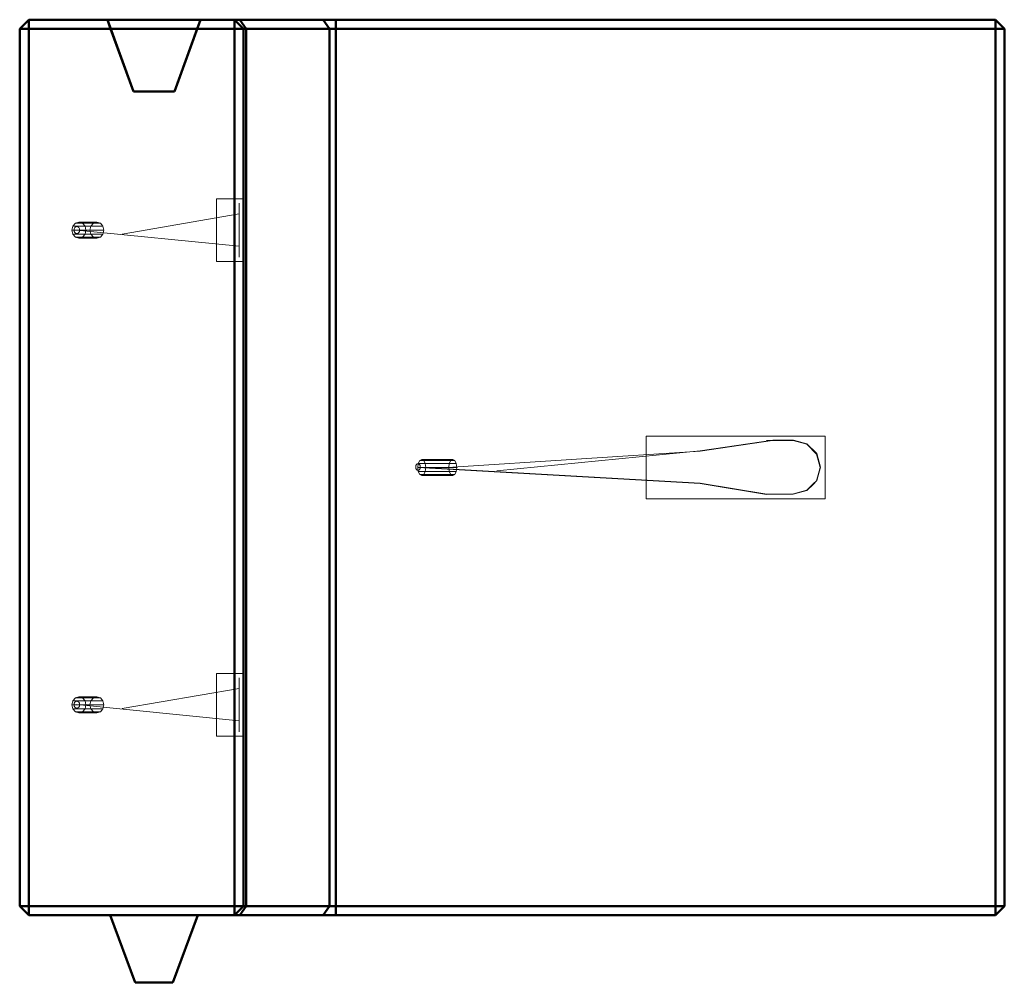
# Model space of a CAD drawing. Units: metres. Extents: x -12.69 to -11.59, y -1.04 to 0.04.
import ezdxf

# ---------------------------------------------------------------- set-up
doc = ezdxf.new("R2010")
doc.units = ezdxf.units.M
doc.linetypes.add('AUSGEZOGEN', pattern=[0])
doc.layers.add('Fertigelement', color=7, linetype='AUSGEZOGEN', lineweight=50)
doc.layers.add('Standard', color=7, linetype='AUSGEZOGEN', lineweight=13)

# ---------------------------------------------------------------- blocks, each defined once
blk = doc.blocks.new('COMPLEXOBJECT_0')
at = {"layer": 'Fertigelement', "color": 7, "linetype": 'AUSGEZOGEN', "lineweight": 50, "transparency": 33554687}
for p, q in [((-12.6752, 0.0357), (-12.6852, 0.0257)), ((-12.6852, 0.0257), (-12.6752, 0.0357)), ((-12.6752, 0.0257), (-12.6752, 0.0357)), ((-12.6752, 0.0357), (-12.6752, 0.0257)), ((-12.6752, 0.0357), (-12.6752, 0.0357)), ((-12.5872, 0.0357), (-12.6752, 0.0357)), ((-12.4452, 0.0357), (-12.6752, 0.0357)), ((-12.4832, 0.0357), (-12.5872, 0.0357)), ((-12.5872, 0.0357), (-12.5582, -0.0443)), ((-12.5836, 0.0257), (-12.5872, 0.0357)), ((-12.5872, 0.0357), (-12.5872, 0.0357)), ((-12.4832, 0.0357), (-12.5122, -0.0443)), ((-12.4868, 0.0257), (-12.4832, 0.0357)), ((-12.4832, 0.0357), (-12.4832, 0.0357)), ((-11.5952, 0.0357), (-12.4832, 0.0357)), ((-12.4352, 0.0257), (-12.4452, 0.0357)), ((-12.4452, 0.0357), (-12.4394, 0.0357)), ((-12.4352, 0.0257), (-12.4452, 0.0357)), ((-12.4452, 0.0357), (-12.4452, 0.0357)), ((-12.4452, 0.0257), (-12.4452, 0.0357)), ((-12.4323, 0.0257), (-12.4394, 0.0357)), ((-12.4394, 0.0357), (-12.3462, 0.0357)), ((-12.3392, 0.0257), (-12.3462, 0.0357)), ((-12.3462, 0.0357), (-12.3321, 0.0357)), ((-12.3321, 0.0257), (-12.3321, 0.0357)), ((-12.3321, 0.0357), (-11.5952, 0.0357)), ((-11.5952, 0.0257), (-11.5952, 0.0357)), ((-11.5952, 0.0357), (-11.5852, 0.0257)), ((-11.5852, 0.0257), (-11.5952, 0.0357)), ((-11.5952, 0.0357), (-11.5952, 0.0257)), ((-11.5952, 0.0357), (-11.5952, 0.0357)), ((-12.6852, 0.0257), (-12.6852, 0.0257)), ((-12.6852, 0.0257), (-12.6852, -0.9543)), ((-12.6852, -0.9543), (-12.6852, 0.0257)), ((-12.6852, 0.0257), (-12.6752, 0.0257)), ((-12.6852, 0.0257), (-12.6752, 0.0257)), ((-12.6752, -0.9543), (-12.6752, 0.0257)), ((-12.6752, 0.0257), (-12.6752, -0.9543)), ((-12.6752, 0.0257), (-12.5836, 0.0257)), ((-12.6752, 0.0257), (-12.4452, 0.0257)), ((-12.5582, -0.0443), (-12.5836, 0.0257)), ((-12.5122, -0.0443), (-12.4868, 0.0257)), ((-11.5952, 0.0257), (-12.4868, 0.0257)), ((-12.4352, 0.0257), (-12.4452, 0.0257)), ((-12.4452, -0.9543), (-12.4452, 0.0257)), ((-12.4352, -0.9543), (-12.4352, 0.0257)), ((-12.4352, 0.0257), (-12.4323, 0.0257)), ((-12.4352, -0.9543), (-12.4352, 0.0257)), ((-12.4352, 0.0257), (-12.4352, 0.0257)), ((-12.4323, -0.9543), (-12.4323, 0.0257)), ((-12.4323, 0.0257), (-12.3392, 0.0257)), ((-12.3392, -0.9543), (-12.3392, 0.0257)), ((-12.3392, 0.0257), (-12.3321, 0.0257)), ((-12.3321, -0.9543), (-12.3321, 0.0257)), ((-12.3321, 0.0257), (-11.5952, 0.0257)), ((-11.5952, -0.9543), (-11.5952, 0.0257)), ((-11.5952, 0.0257), (-11.5852, 0.0257)), ((-11.5952, 0.0257), (-11.5952, -0.9543)), ((-11.5852, 0.0257), (-11.5952, 0.0257)), ((-11.5852, 0.0257), (-11.5852, -0.9543)), ((-11.5852, 0.0257), (-11.5852, -0.9543)), ((-11.5852, 0.0257), (-11.5852, 0.0257)), ((-12.5582, -0.0443), (-12.5122, -0.0443)), ((-12.5582, -0.0443), (-12.5582, -0.0443)), ((-12.5582, -0.0443), (-12.5122, -0.0443)), ((-12.5122, -0.0443), (-12.5122, -0.0443)), ((-12.6852, -0.9543), (-12.6852, -0.9543)), ((-12.6852, -0.9543), (-12.6752, -0.9643)), ((-12.6752, -0.9643), (-12.6852, -0.9543)), ((-12.6752, -0.9543), (-12.6852, -0.9543)), ((-12.6852, -0.9543), (-12.6752, -0.9543)), ((-12.6752, -0.9643), (-12.6752, -0.9543)), ((-12.6752, -0.9543), (-12.6752, -0.9643)), ((-11.5952, -0.9543), (-12.6752, -0.9543)), ((-12.6752, -0.9543), (-12.4452, -0.9543)), ((-12.4452, -0.9643), (-12.4352, -0.9543)), ((-12.4452, -0.9643), (-12.4352, -0.9543)), ((-12.4452, -0.9643), (-12.4452, -0.9543)), ((-12.4452, -0.9543), (-12.4352, -0.9543)), ((-12.4323, -0.9543), (-12.4394, -0.9643)), ((-12.4352, -0.9543), (-12.4323, -0.9543)), ((-12.4352, -0.9543), (-12.4352, -0.9543)), ((-12.4323, -0.9543), (-12.3392, -0.9543)), ((-12.3392, -0.9543), (-12.3462, -0.9643)), ((-12.3392, -0.9543), (-12.3321, -0.9543)), ((-12.3321, -0.9543), (-12.3321, -0.9643)), ((-12.3321, -0.9543), (-11.5952, -0.9543)), ((-11.5952, -0.9643), (-11.5952, -0.9543)), ((-11.5952, -0.9543), (-11.5852, -0.9543)), ((-11.5852, -0.9543), (-11.5952, -0.9643)), ((-11.5852, -0.9543), (-11.5952, -0.9643)), ((-11.5952, -0.9543), (-11.5952, -0.9643)), ((-11.5852, -0.9543), (-11.5952, -0.9543)), ((-11.5852, -0.9543), (-11.5852, -0.9543)), ((-12.6752, -0.9643), (-12.6752, -0.9643)), ((-12.5842, -0.9643), (-12.6752, -0.9643)), ((-12.6752, -0.9643), (-12.4452, -0.9643)), ((-12.5562, -1.0393), (-12.5842, -0.9643)), ((-12.5842, -0.9643), (-12.4862, -0.9643)), ((-12.5562, -1.0393), (-12.5842, -0.9643)), ((-12.5842, -0.9643), (-12.5842, -0.9643)), ((-12.4862, -0.9643), (-12.5842, -0.9643)), ((-12.4862, -0.9643), (-12.5142, -1.0393)), ((-12.5142, -1.0393), (-12.4862, -0.9643)), ((-12.4862, -0.9643), (-12.4862, -0.9643)), ((-11.5952, -0.9643), (-12.4862, -0.9643)), ((-12.4394, -0.9643), (-12.4452, -0.9643)), ((-12.4452, -0.9643), (-12.4452, -0.9643)), ((-12.3462, -0.9643), (-12.4394, -0.9643)), ((-12.3321, -0.9643), (-12.3462, -0.9643)), ((-11.5952, -0.9643), (-12.3321, -0.9643)), ((-11.5952, -0.9643), (-11.5952, -0.9643)), ((-12.5142, -1.0393), (-12.5562, -1.0393)), ((-12.5562, -1.0393), (-12.5562, -1.0393)), ((-12.5562, -1.0393), (-12.5142, -1.0393)), ((-12.5142, -1.0393), (-12.5142, -1.0393))]:
    blk.add_line(p, q, dxfattribs=at)

msp = doc.modelspace()

# ---------------------------------------------------------------- linework, layer by layer
at = {"layer": 'Standard', "color": 7, "linetype": 'AUSGEZOGEN', "lineweight": 13, "transparency": 33554687}
for p, q in [((-12.4652, -0.1643), (-12.4652, -0.2343)), ((-12.4652, -0.2343), (-12.4652, -0.1643)), ((-12.4652, -0.1643), (-12.4652, -0.1643)), ((-12.4652, -0.1643), (-12.4352, -0.1643)), ((-12.4652, -0.1643), (-12.4352, -0.1643)), ((-12.4352, -0.2343), (-12.4352, -0.1643)), ((-12.4352, -0.1643), (-12.4352, -0.1643)), ((-12.4352, -0.1643), (-12.4352, -0.2343)), ((-12.4399, -0.1733), (-12.4399, -0.1693)), ((-12.4399, -0.1693), (-12.4399, -0.1693)), ((-12.4399, -0.1693), (-12.4399, -0.1693)), ((-12.4399, -0.1693), (-12.4399, -0.1811)), ((-12.4399, -0.1843), (-12.4399, -0.1733)), ((-12.4399, -0.1811), (-12.5707, -0.2036)), ((-12.4399, -0.1993), (-12.4399, -0.1843)), ((-12.6257, -0.1948), (-12.6268, -0.1993)), ((-12.6229, -0.1915), (-12.6257, -0.1948)), ((-12.6057, -0.1948), (-12.6257, -0.1948)), ((-12.619, -0.1903), (-12.6229, -0.1915)), ((-12.6029, -0.1915), (-12.6229, -0.1915)), ((-12.6151, -0.1915), (-12.619, -0.1903)), ((-12.599, -0.1903), (-12.619, -0.1903)), ((-12.6122, -0.1948), (-12.6151, -0.1915)), ((-12.5951, -0.1915), (-12.6151, -0.1915)), ((-12.6112, -0.1993), (-12.6122, -0.1948)), ((-12.5922, -0.1948), (-12.6122, -0.1948)), ((-12.6068, -0.1993), (-12.6057, -0.1948)), ((-12.6057, -0.1948), (-12.6029, -0.1915)), ((-12.6029, -0.1915), (-12.599, -0.1903)), ((-12.599, -0.1903), (-12.5951, -0.1915)), ((-12.5951, -0.1915), (-12.5922, -0.1948)), ((-12.5922, -0.1948), (-12.5912, -0.1993)), ((-12.6268, -0.1993), (-12.6257, -0.2038)), ((-12.6068, -0.1993), (-12.6268, -0.1993)), ((-12.6257, -0.2038), (-12.6229, -0.2071)), ((-12.6257, -0.2038), (-12.6057, -0.2038)), ((-12.6229, -0.2071), (-12.619, -0.2083)), ((-12.6029, -0.2071), (-12.6229, -0.2071)), ((-12.6214, -0.1992), (-12.4399, -0.2173)), ((-12.619, -0.2083), (-12.6151, -0.2071)), ((-12.599, -0.2083), (-12.619, -0.2083)), ((-12.6151, -0.2071), (-12.6122, -0.2038)), ((-12.5951, -0.2071), (-12.6151, -0.2071)), ((-12.6122, -0.2038), (-12.6112, -0.1993)), ((-12.5922, -0.2038), (-12.6122, -0.2038)), ((-12.5912, -0.1993), (-12.6112, -0.1993)), ((-12.6057, -0.2038), (-12.6068, -0.1993)), ((-12.6029, -0.2071), (-12.6057, -0.2038)), ((-12.599, -0.2083), (-12.6029, -0.2071)), ((-12.5951, -0.2071), (-12.599, -0.2083)), ((-12.5922, -0.2038), (-12.5951, -0.2071)), ((-12.5912, -0.1993), (-12.5922, -0.2038)), ((-12.4399, -0.2143), (-12.4399, -0.1993)), ((-12.4399, -0.2182), (-12.4399, -0.2143)), ((-12.4399, -0.2173), (-12.4399, -0.2296)), ((-12.4399, -0.2252), (-12.4399, -0.2182)), ((-12.4399, -0.2293), (-12.4399, -0.2252)), ((-12.4399, -0.2296), (-12.4399, -0.2293)), ((-12.4652, -0.2343), (-12.4652, -0.2343)), ((-12.4652, -0.2343), (-12.4352, -0.2343)), ((-12.4652, -0.2343), (-12.4352, -0.2343)), ((-12.4352, -0.2343), (-12.4352, -0.2343)), ((-11.7852, -0.4293), (-11.9852, -0.4293)), ((-11.9852, -0.4293), (-11.9852, -0.4993)), ((-11.9852, -0.4993), (-11.9852, -0.4293)), ((-11.9852, -0.4293), (-11.7852, -0.4293)), ((-11.9852, -0.4293), (-11.9852, -0.4293)), ((-11.8442, -0.4343), (-11.9252, -0.4461)), ((-11.8438, -0.4338), (-11.9249, -0.4457)), ((-11.821, -0.4343), (-11.851, -0.4343)), ((-11.851, -0.4343), (-11.8442, -0.4343)), ((-11.8307, -0.4338), (-11.8438, -0.4338)), ((-11.8207, -0.4338), (-11.8307, -0.4338)), ((-11.806, -0.4383), (-11.821, -0.4343)), ((-11.8057, -0.4378), (-11.8207, -0.4338)), ((-11.795, -0.4493), (-11.806, -0.4383)), ((-11.7947, -0.4488), (-11.8057, -0.4378)), ((-11.7852, -0.4993), (-11.7852, -0.4293)), ((-11.7852, -0.4293), (-11.7852, -0.4993)), ((-11.7852, -0.4293), (-11.7852, -0.4293)), ((-11.9252, -0.4461), (-12.2015, -0.4639)), ((-11.9249, -0.4457), (-12.1521, -0.4681)), ((-11.791, -0.4643), (-11.795, -0.4493)), ((-11.7907, -0.4638), (-11.7947, -0.4488)), ((-12.2405, -0.4643), (-12.2399, -0.4598)), ((-12.2399, -0.4598), (-12.2383, -0.4565)), ((-12.2053, -0.4598), (-12.2399, -0.4598)), ((-12.2383, -0.4565), (-12.236, -0.4553)), ((-12.2036, -0.4565), (-12.2383, -0.4565)), ((-12.236, -0.4553), (-12.2338, -0.4565)), ((-12.2014, -0.4553), (-12.236, -0.4553)), ((-12.2338, -0.4565), (-12.2321, -0.4598)), ((-12.1991, -0.4565), (-12.2338, -0.4565)), ((-12.2321, -0.4598), (-12.2315, -0.4643)), ((-12.1975, -0.4598), (-12.2321, -0.4598)), ((-12.2053, -0.4598), (-12.2059, -0.4643)), ((-12.2036, -0.4565), (-12.2053, -0.4598)), ((-12.2014, -0.4553), (-12.2036, -0.4565)), ((-12.1991, -0.4565), (-12.2014, -0.4553)), ((-12.1975, -0.4598), (-12.1991, -0.4565)), ((-12.1969, -0.4643), (-12.1975, -0.4598)), ((-12.2405, -0.4642), (-11.9252, -0.4823)), ((-12.2399, -0.4688), (-12.2405, -0.4643)), ((-12.2059, -0.4643), (-12.2405, -0.4643)), ((-12.2402, -0.4638), (-11.9249, -0.4818)), ((-12.2383, -0.4721), (-12.2399, -0.4688)), ((-12.2053, -0.4688), (-12.2399, -0.4688)), ((-12.236, -0.4733), (-12.2383, -0.4721)), ((-12.2036, -0.4721), (-12.2383, -0.4721)), ((-12.2338, -0.4721), (-12.236, -0.4733)), ((-12.2321, -0.4688), (-12.2338, -0.4721)), ((-12.1991, -0.4721), (-12.2338, -0.4721)), ((-12.2315, -0.4643), (-12.2321, -0.4688)), ((-12.2321, -0.4688), (-12.1975, -0.4688)), ((-12.1969, -0.4643), (-12.2315, -0.4643)), ((-12.2059, -0.4643), (-12.2053, -0.4688)), ((-12.2053, -0.4688), (-12.2036, -0.4721)), ((-12.2036, -0.4721), (-12.2014, -0.4733)), ((-12.2014, -0.4733), (-12.1991, -0.4721)), ((-12.1991, -0.4721), (-12.1975, -0.4688)), ((-12.1975, -0.4688), (-12.1969, -0.4643)), ((-11.795, -0.4793), (-11.791, -0.4643)), ((-11.7947, -0.4788), (-11.7907, -0.4638)), ((-12.2014, -0.4733), (-12.236, -0.4733)), ((-11.9252, -0.4823), (-11.851, -0.4946)), ((-11.9249, -0.4818), (-11.8507, -0.4941)), ((-11.806, -0.4902), (-11.7989, -0.4832)), ((-11.8057, -0.4898), (-11.7986, -0.4827)), ((-11.7989, -0.4832), (-11.795, -0.4793)), ((-11.7986, -0.4827), (-11.7947, -0.4788)), ((-11.851, -0.4946), (-11.821, -0.4943)), ((-11.8507, -0.4941), (-11.8207, -0.4938)), ((-11.821, -0.4943), (-11.806, -0.4902)), ((-11.8207, -0.4938), (-11.8057, -0.4898)), ((-11.9852, -0.4993), (-11.7852, -0.4993)), ((-11.7852, -0.4993), (-11.9852, -0.4993)), ((-11.9852, -0.4993), (-11.9852, -0.4993)), ((-11.7852, -0.4993), (-11.7852, -0.4993)), ((-12.4652, -0.6943), (-12.4652, -0.7643)), ((-12.4652, -0.7643), (-12.4652, -0.6943)), ((-12.4652, -0.6943), (-12.4652, -0.6943)), ((-12.4652, -0.6943), (-12.4352, -0.6943)), ((-12.4652, -0.6943), (-12.4352, -0.6943)), ((-12.4399, -0.7033), (-12.4399, -0.6993)), ((-12.4399, -0.6993), (-12.4399, -0.6993)), ((-12.4399, -0.6993), (-12.4399, -0.6993)), ((-12.4399, -0.6993), (-12.4399, -0.7111)), ((-12.4399, -0.7143), (-12.4399, -0.7033)), ((-12.4352, -0.7643), (-12.4352, -0.6943)), ((-12.4352, -0.6943), (-12.4352, -0.6943)), ((-12.4352, -0.6943), (-12.4352, -0.7643)), ((-12.4399, -0.7111), (-12.5707, -0.7336)), ((-12.4399, -0.7293), (-12.4399, -0.7143)), ((-12.6257, -0.7248), (-12.6268, -0.7293)), ((-12.6229, -0.7215), (-12.6257, -0.7248)), ((-12.6057, -0.7248), (-12.6257, -0.7248)), ((-12.619, -0.7203), (-12.6229, -0.7215)), ((-12.6029, -0.7215), (-12.6229, -0.7215)), ((-12.6151, -0.7215), (-12.619, -0.7203)), ((-12.599, -0.7203), (-12.619, -0.7203)), ((-12.6122, -0.7248), (-12.6151, -0.7215)), ((-12.5951, -0.7215), (-12.6151, -0.7215)), ((-12.6112, -0.7293), (-12.6122, -0.7248)), ((-12.5922, -0.7248), (-12.6122, -0.7248)), ((-12.6068, -0.7293), (-12.6057, -0.7248)), ((-12.6057, -0.7248), (-12.6029, -0.7215)), ((-12.6029, -0.7215), (-12.599, -0.7203)), ((-12.599, -0.7203), (-12.5951, -0.7215)), ((-12.5951, -0.7215), (-12.5922, -0.7248)), ((-12.5922, -0.7248), (-12.5912, -0.7293)), ((-12.6268, -0.7293), (-12.6257, -0.7338)), ((-12.6068, -0.7293), (-12.6268, -0.7293)), ((-12.6257, -0.7338), (-12.6229, -0.7371)), ((-12.6257, -0.7338), (-12.6057, -0.7338)), ((-12.6214, -0.7292), (-12.4399, -0.7473)), ((-12.6151, -0.7371), (-12.6122, -0.7338)), ((-12.6122, -0.7338), (-12.6112, -0.7293)), ((-12.5922, -0.7338), (-12.6122, -0.7338)), ((-12.5912, -0.7293), (-12.6112, -0.7293)), ((-12.6057, -0.7338), (-12.6068, -0.7293)), ((-12.6029, -0.7371), (-12.6057, -0.7338)), ((-12.5922, -0.7338), (-12.5951, -0.7371)), ((-12.5912, -0.7293), (-12.5922, -0.7338)), ((-12.4399, -0.7443), (-12.4399, -0.7293)), ((-12.6229, -0.7371), (-12.619, -0.7383)), ((-12.6029, -0.7371), (-12.6229, -0.7371)), ((-12.619, -0.7383), (-12.6151, -0.7371)), ((-12.599, -0.7383), (-12.619, -0.7383)), ((-12.5951, -0.7371), (-12.6151, -0.7371)), ((-12.599, -0.7383), (-12.6029, -0.7371)), ((-12.5951, -0.7371), (-12.599, -0.7383)), ((-12.4399, -0.7482), (-12.4399, -0.7443)), ((-12.4399, -0.7473), (-12.4399, -0.7596)), ((-12.4399, -0.7552), (-12.4399, -0.7482)), ((-12.4399, -0.7593), (-12.4399, -0.7552)), ((-12.4652, -0.7643), (-12.4652, -0.7643)), ((-12.4652, -0.7643), (-12.4352, -0.7643)), ((-12.4652, -0.7643), (-12.4352, -0.7643)), ((-12.4399, -0.7596), (-12.4399, -0.7593)), ((-12.4352, -0.7643), (-12.4352, -0.7643))]:
    msp.add_line(p, q, dxfattribs=at)
at = {"layer": 'Standard', "color": 7, "linetype": 'AUSGEZOGEN', "lineweight": 13, "transparency": 33554687, "extrusion": (0.629471, 0, 0.777024)}
for centre in [(-0.1992, 11.0289, -6.4367), (-0.7292, 11.0289, -6.4367)]:
    msp.add_circle(centre, 0.004, dxfattribs=at)
at = {"layer": 'Standard', "color": 7, "linetype": 'AUSGEZOGEN', "lineweight": 13, "transparency": 33554687, "extrusion": (0.777024, 0, 0.629471)}
msp.add_circle((-0.4638, 8.8392, -8.592), 0.004, dxfattribs=at)

# ---------------------------------------------------------------- block references
at = {"layer": 'Standard', "color": 7, "linetype": 'AUSGEZOGEN', "lineweight": 13, "transparency": 33554687}
msp.add_blockref('COMPLEXOBJECT_0', (0, 0), dxfattribs=at)

doc.saveas('drawing.dxf')
